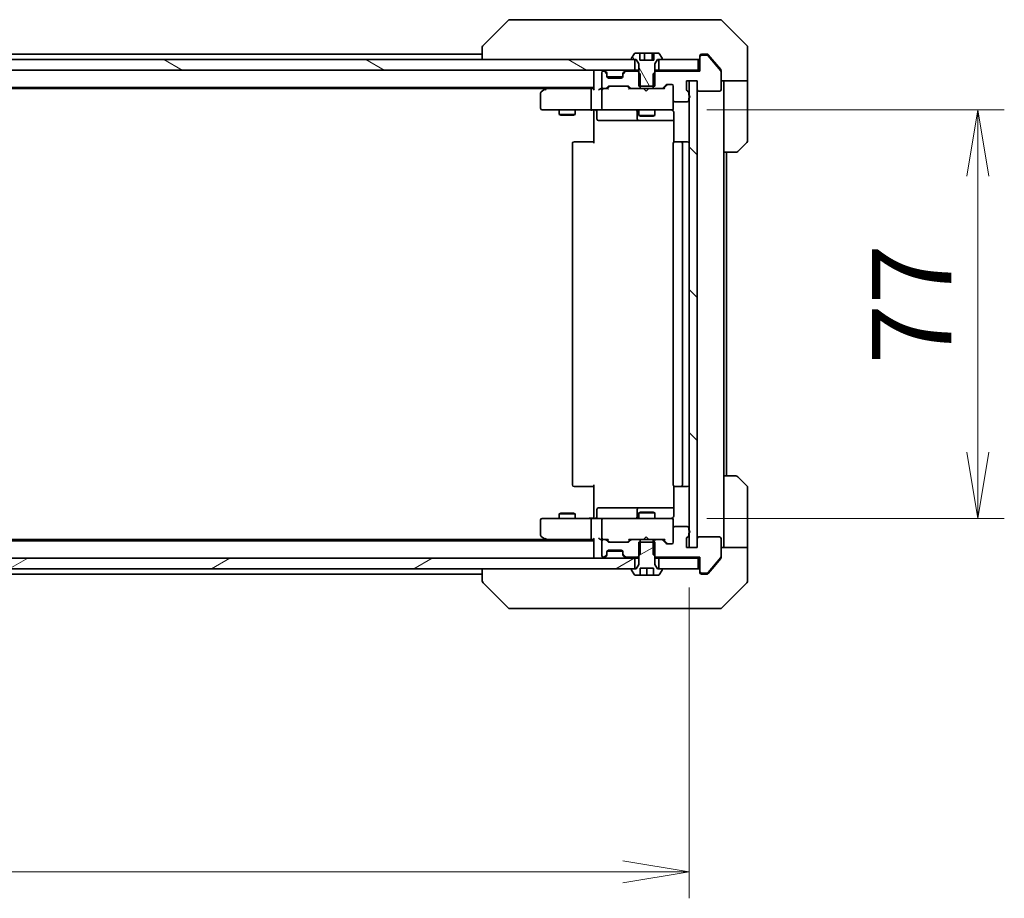
# Model space of a CAD drawing. Units: millimetres. Extents: x 72 to 10494, y 40 to 1726.
# Drawn here: x 3588 to 3774, y 1292 to 1458 of the extents above; entities that cross this region are included whole.
import ezdxf

# ---------------------------------------------------------------- set-up
doc = ezdxf.new("R2010")
doc.units = ezdxf.units.MM
doc.header["$LTSCALE"] = 5
doc.layers.get('Defpoints').update_dxf_attribs({"lineweight": 25})
for name, color, linetype, lineweight in [('Dimension (ISO)', 7, 'Continuous', 18), ('Hatch (ISO)', 1, 'Continuous', 18), ('Visible (ISO)', 7, 'Continuous', 35)]:
    doc.layers.add(name, color=color, linetype=linetype, lineweight=lineweight)
doc.styles.add('Note Text (TK)', font='txt')
doc.dimstyles.new('Default - Method 1b (TK)', dxfattribs={"dimscale": 5, "dimtxt": 2.5, "dimasz": 2.5, "dimexe": 1, "dimexo": 1.5, "dimgap": 1, "dimtad": 1, "dimdsep": 46, "dimtxsty": 'Note Text (TK)', "dimblk": 'OPEN', "dimcen": 0.09, "dimdle": 5, "dimclrd": 100, "dimclre": 100, "dimclrt": 7, "dimadec": 1, "dimazin": 1, "dimtfac": 1, "dimtmove": 0, "dimatfit": 3, "dimldrblk": 'OPEN', "dimfxl": 1, "dimtolj": 1, "dimlwd": -1, "dimlwe": -1, "dimarcsym": 0})
pattern_1 = [(30, (1950.5, -8), (-9.525, 16.49778), [])]

# ---------------------------------------------------------------- blocks, each defined once
blk = doc.blocks.new('_Open')
at = {"color": 0, "linetype": 'ByBlock', "lineweight": -2}
for p, q in [((-1, 0.167), (0, 0)), ((-1, -0.167), (0, 0)), ((0, 0), (-1, 0))]:
    blk.add_line(p, q, dxfattribs=at)
blk = doc.blocks.new('*D28')
at = {"layer": 'Defpoints', "color": 0}
for p in [(3368.5, 1358.43), (3714.5, 1358.43), (3368.5, 1297.32)]:
    blk.add_point(p, dxfattribs=at)
at = {"layer": 'Dimension (ISO)', "color": 100}
for p, q in [((3368.5, 1350.93), (3368.5, 1292.32)), ((3714.5, 1350.93), (3714.5, 1292.32)), ((3702, 1297.32), (3381, 1297.32))]:
    blk.add_line(p, q, dxfattribs=at)
at = {"layer": 'Dimension (ISO)', "color": 100, "xscale": 12.5, "yscale": 12.5, "zscale": 12.5, "rotation": 180}
blk.add_blockref('_Open', (3368.5, 1297.32), dxfattribs=at)
at = {"layer": 'Dimension (ISO)', "color": 100, "xscale": 12.5, "yscale": 12.5, "zscale": 12.5}
blk.add_blockref('_Open', (3714.5, 1297.32), dxfattribs=at)
at = {"layer": 'Dimension (ISO)', "color": 7, "insert": (3526.34, 1309.79), "char_height": 12.5, "attachment_point": 4, "style": 'Note Text (TK)'}
blk.add_mtext('\\A1;\\fMS PGothic|b0|i0;{\\H14.9400;346', dxfattribs=at)
blk = doc.blocks.new('*D29')
at = {"layer": 'Defpoints', "color": 0}
for p in [(3710.31, 1440.93), (3710.31, 1363.93), (3768.86, 1363.93)]:
    blk.add_point(p, dxfattribs=at)
at = {"layer": 'Dimension (ISO)', "color": 100}
for p, q in [((3717.81, 1440.93), (3773.86, 1440.93)), ((3768.86, 1428.43), (3768.86, 1376.43)), ((3717.81, 1363.93), (3773.86, 1363.93))]:
    blk.add_line(p, q, dxfattribs=at)
at = {"layer": 'Dimension (ISO)', "color": 100, "xscale": 12.5, "yscale": 12.5, "zscale": 12.5}
for p, rotation in [((3768.86, 1440.93), 90), ((3768.86, 1363.93), 270)]:
    blk.add_blockref('_Open', p, dxfattribs=dict(at, rotation=rotation))
at = {"layer": 'Dimension (ISO)', "color": 7, "insert": (3756.39, 1392.96), "char_height": 12.5, "attachment_point": 4, "rotation": 90, "style": 'Note Text (TK)'}
blk.add_mtext('\\A1;\\fMS PGothic|b0|i0;{\\H14.9400;77', dxfattribs=at)

msp = doc.modelspace()

# ---------------------------------------------------------------- hatches: boundary and pattern name
at = {"layer": 'Hatch (ISO)'}
h = msp.add_hatch(dxfattribs=at)
h.set_pattern_fill('ANSI31', color=256, scale=152.4, angle=75.000175, style=0)
h.set_pattern_definition([(120.0002, (1950.5, -8), (-16.49775, -9.52505), [])])
edge = h.paths.add_edge_path()
edge.add_line((3704.9956, 1445.4259), (3705.2661, 1445.4259))
edge.add_line((3705.2661, 1445.4259), (3707.7251, 1445.4259))
edge.add_line((3707.7251, 1445.4259), (3707.9956, 1445.4259))
edge.add_line((3707.9956, 1445.4259), (3707.9956, 1447.9964))
edge.add_line((3707.9956, 1447.9964), (3707.9956, 1449.6259))
edge.add_line((3707.9956, 1449.6259), (3708.4956, 1450.4259))
edge.add_line((3708.4956, 1450.4259), (3708.7456, 1450.4259))
edge.add_line((3708.7456, 1450.4259), (3709.2956, 1450.4259))
edge.add_ellipse((3709.2956, 1450.5259), major_axis=(0.1, 0), ratio=1, start_angle=270, end_angle=360)
edge.add_line((3709.3956, 1450.5259), (3709.3956, 1450.5666))
edge.add_ellipse((3709.1956, 1450.5666), major_axis=(0, 0.2), ratio=1, start_angle=270, end_angle=303.023868)
edge.add_line((3709.3633, 1450.6756), (3708.8047, 1451.5349))
edge.add_ellipse((3708.637, 1451.4259), major_axis=(-0.109, 0.1677), ratio=1, start_angle=270, end_angle=326.976132)
edge.add_line((3708.637, 1451.6259), (3707.7998, 1451.6259))
edge.add_line((3707.7998, 1451.6259), (3707.7998, 1450.3259))
edge.add_line((3707.7998, 1450.3259), (3705.1913, 1450.3259))
edge.add_line((3705.1913, 1450.3259), (3705.1913, 1451.6259))
edge.add_line((3705.1913, 1451.6259), (3704.3541, 1451.6259))
edge.add_ellipse((3704.3541, 1451.4259), major_axis=(-0.2, 0), ratio=1, start_angle=270, end_angle=326.976132)
edge.add_line((3704.1864, 1451.5349), (3703.6279, 1450.6756))
edge.add_ellipse((3703.7956, 1450.5666), major_axis=(-0.109, -0.1677), ratio=1, start_angle=270, end_angle=303.023868)
edge.add_line((3703.5956, 1450.5666), (3703.5956, 1450.5259))
edge.add_ellipse((3703.6956, 1450.5259), major_axis=(0, -0.1), ratio=1, start_angle=270, end_angle=360)
edge.add_line((3703.6956, 1450.4259), (3704.2456, 1450.4259))
edge.add_line((3704.2456, 1450.4259), (3704.4956, 1450.4259))
edge.add_line((3704.4956, 1450.4259), (3704.9956, 1449.6259))
edge.add_line((3704.9956, 1449.6259), (3704.9956, 1447.9964))
edge.add_line((3704.9956, 1447.9964), (3704.9956, 1445.4259))
h = msp.add_hatch(dxfattribs=at)
h.set_pattern_fill('ANSI31', color=256, scale=152.4, angle=105.000246, style=0)
h.set_pattern_definition([(150.0002, (1950.5, -8), (-9.52493, -16.49782), [])])
h.paths.add_polyline_path([(3378.7456, 1450.4259), (3378.7456, 1448.4259), (3704.2456, 1448.4259), (3704.2456, 1450.4259), (3703.6956, 1450.4259), (3379.2956, 1450.4259)])
h = msp.add_hatch(dxfattribs=at)
h.set_pattern_fill('ANSI31', color=256, scale=152.4, angle=90.00021, style=0)
h.set_pattern_definition([(135.0002, (1950.5, -8), (-13.47033, -13.47043), [])])
h.paths.add_polyline_path([(3714.4956, 1358.4259), (3715.9956, 1358.4259), (3715.9956, 1360.1259), (3715.9956, 1444.7259), (3715.9956, 1446.4259), (3714.4956, 1446.4259), (3714.4956, 1443.6495), (3714.4956, 1443.2023), (3714.4956, 1361.6495), (3714.4956, 1361.2023)])
h = msp.add_hatch(dxfattribs=at)
h.set_pattern_fill('ANSI31', color=256, scale=152.4, angle=14.999978, style=0)
h.set_pattern_definition([(60, (1950.5, -8), (-16.49778, 9.525), [])])
edge = h.paths.add_edge_path()
edge.add_ellipse((3716.7956, 1353.9259), major_axis=(0, -0.3), ratio=1, start_angle=270, end_angle=360)
edge.add_line((3716.7956, 1353.6259), (3717.8551, 1353.6259))
edge.add_ellipse((3717.8551, 1353.9259), major_axis=(0.3, 0), ratio=1, start_angle=270, end_angle=320.194429)
edge.add_line((3718.0855, 1353.7338), (3720.426, 1356.5424))
edge.add_ellipse((3720.1956, 1356.7345), major_axis=(0.1921, 0.2305), ratio=1, start_angle=270, end_angle=309.805571)
edge.add_line((3720.4956, 1356.7345), (3720.4956, 1360.1259))
edge.add_ellipse((3720.1956, 1360.1259), major_axis=(0, 0.3), ratio=1, start_angle=270, end_angle=360)
edge.add_line((3720.1956, 1360.4259), (3716.2956, 1360.4259))
edge.add_ellipse((3716.2956, 1360.1259), major_axis=(-0.3, 0), ratio=1, start_angle=270, end_angle=360)
edge.add_line((3715.9956, 1360.1259), (3715.9956, 1358.4259))
edge.add_line((3715.9956, 1358.4259), (3714.4956, 1358.4259))
edge.add_line((3714.4956, 1358.4259), (3713.9956, 1358.4259))
edge.add_line((3713.9956, 1358.4259), (3713.9956, 1360.1259))
edge.add_ellipse((3714.2956, 1360.1259), major_axis=(0, 0.3), ratio=1, start_angle=19.471221, end_angle=90, ccw=False)
edge.add_ellipse((3714.0956, 1360.6916), major_axis=(0.2828, 0.1), ratio=1, start_angle=270, end_angle=340.528779)
edge.add_line((3714.3956, 1360.6916), (3714.3956, 1361.143))
edge.add_ellipse((3714.2956, 1361.4259), major_axis=(0.2828, 0.1), ratio=1, start_angle=270, end_angle=292.339094)
edge.add_ellipse((3714.2956, 1361.4259), major_axis=(0.2236, 0.2), ratio=1, start_angle=270, end_angle=366.37937)
edge.add_ellipse((3714.2956, 1361.4259), major_axis=(-0.2236, 0.2), ratio=1, start_angle=270, end_angle=292.339094)
edge.add_line((3714.3956, 1361.7087), (3714.3956, 1362.1259))
edge.add_ellipse((3714.0956, 1362.1259), major_axis=(0, 0.3), ratio=1, start_angle=270, end_angle=360)
edge.add_line((3714.0956, 1362.4259), (3711.7956, 1362.4259))
edge.add_ellipse((3711.7956, 1362.1259), major_axis=(-0.3, 0), ratio=1, start_angle=270, end_angle=360)
edge.add_line((3711.4956, 1362.1259), (3711.4956, 1359.4259))
edge.add_ellipse((3711.1956, 1359.4259), major_axis=(0, -0.3), ratio=1, start_angle=0, end_angle=90, ccw=False)
edge.add_line((3711.1956, 1359.1259), (3710.3698, 1359.1259))
edge.add_ellipse((3710.3698, 1359.4259), major_axis=(-0.3, 0), ratio=1, start_angle=45, end_angle=90, ccw=False)
edge.add_line((3710.1577, 1359.2137), (3709.5334, 1359.838))
edge.add_ellipse((3709.3213, 1359.6259), major_axis=(-0.2121, 0.2121), ratio=1, start_angle=270, end_angle=315)
edge.add_line((3709.3213, 1359.9259), (3707.7251, 1359.9259))
edge.add_line((3707.7251, 1359.9259), (3707.7251, 1359.4259))
edge.add_line((3707.7251, 1359.4259), (3707.7251, 1357.1259))
edge.add_line((3707.7251, 1357.1259), (3707.9956, 1356.8554))
edge.add_line((3707.9956, 1356.8554), (3708.2251, 1356.6259))
edge.add_line((3708.2251, 1356.6259), (3716.4956, 1356.6259))
edge.add_line((3716.4956, 1356.6259), (3716.4956, 1353.9259))
h = msp.add_hatch(dxfattribs=at)
h.set_pattern_fill('ANSI31', color=256, scale=152.4, angle=-14.999978, style=0)
h.set_pattern_definition(pattern_1)
edge = h.paths.add_edge_path()
edge.add_line((3707.9956, 1359.4259), (3707.7251, 1359.4259))
edge.add_line((3707.7251, 1359.4259), (3705.2661, 1359.4259))
edge.add_line((3705.2661, 1359.4259), (3704.9956, 1359.4259))
edge.add_line((3704.9956, 1359.4259), (3704.9956, 1356.8554))
edge.add_line((3704.9956, 1356.8554), (3704.9956, 1355.2259))
edge.add_line((3704.9956, 1355.2259), (3704.4956, 1354.4259))
edge.add_line((3704.4956, 1354.4259), (3704.2456, 1354.4259))
edge.add_line((3704.2456, 1354.4259), (3703.6956, 1354.4259))
edge.add_ellipse((3703.6956, 1354.3259), major_axis=(-0.1, 0), ratio=1, start_angle=270, end_angle=360)
edge.add_line((3703.5956, 1354.3259), (3703.5956, 1354.2852))
edge.add_ellipse((3703.7956, 1354.2852), major_axis=(0, -0.2), ratio=1, start_angle=270, end_angle=303.023868)
edge.add_line((3703.6279, 1354.1762), (3704.1864, 1353.3169))
edge.add_ellipse((3704.3541, 1353.4259), major_axis=(0.109, -0.1677), ratio=1, start_angle=270, end_angle=326.976132)
edge.add_line((3704.3541, 1353.2259), (3705.2456, 1353.2259))
edge.add_line((3705.2456, 1353.2259), (3705.2456, 1354.5259))
edge.add_line((3705.2456, 1354.5259), (3707.7456, 1354.5259))
edge.add_line((3707.7456, 1354.5259), (3707.7456, 1353.2259))
edge.add_line((3707.7456, 1353.2259), (3708.637, 1353.2259))
edge.add_ellipse((3708.637, 1353.4259), major_axis=(0.2, 0), ratio=1, start_angle=270, end_angle=326.976132)
edge.add_line((3708.8047, 1353.3169), (3709.3633, 1354.1762))
edge.add_ellipse((3709.1956, 1354.2852), major_axis=(0.109, 0.1677), ratio=1, start_angle=270, end_angle=303.023868)
edge.add_line((3709.3956, 1354.2852), (3709.3956, 1354.3259))
edge.add_ellipse((3709.2956, 1354.3259), major_axis=(0, 0.1), ratio=1, start_angle=270, end_angle=360)
edge.add_line((3709.2956, 1354.4259), (3708.7456, 1354.4259))
edge.add_line((3708.7456, 1354.4259), (3708.4956, 1354.4259))
edge.add_line((3708.4956, 1354.4259), (3707.9956, 1355.2259))
edge.add_line((3707.9956, 1355.2259), (3707.9956, 1356.8554))
edge.add_line((3707.9956, 1356.8554), (3707.9956, 1359.4259))
h = msp.add_hatch(dxfattribs=at)
h.set_pattern_fill('ANSI31', color=256, scale=152.4, angle=-14.999978, style=0)
h.set_pattern_definition(pattern_1)
h.paths.add_polyline_path([(3704.2456, 1354.4259), (3704.2456, 1356.4259), (3378.7456, 1356.4259), (3378.7456, 1354.4259), (3379.2956, 1354.4259), (3703.6956, 1354.4259)])

# ---------------------------------------------------------------- linework, layer by layer
at = {"layer": 'Visible (ISO)'}
for p, q in [((3680.3491, 1457.7794), (3675.642, 1453.0723)), ((3681.6783, 1457.9259), (3680.7027, 1457.9259)), ((3714.6904, 1457.9259), (3681.6783, 1457.9259)), ((3716.1585, 1457.9259), (3714.6904, 1457.9259)), ((3717.4956, 1457.9259), (3716.1585, 1457.9259)), ((3717.4956, 1457.9259), (3720.2885, 1457.9259)), ((3725.3491, 1453.0723), (3720.642, 1457.7794)), ((3675.4956, 1452.7188), (3675.4956, 1452.7187)), ((3675.4956, 1452.7187), (3675.4956, 1450.4259)), ((3725.4956, 1450.4259), (3725.4956, 1452.7188)), ((3675.4956, 1451.4259), (3407.4956, 1451.4259)), ((3704.1864, 1451.5349), (3703.6279, 1450.6756)), ((3705.1913, 1451.6259), (3704.3541, 1451.6259)), ((3705.1913, 1450.3259), (3705.1913, 1451.6259)), ((3705.1913, 1451.6259), (3706.0837, 1451.6259)), ((3706.0837, 1451.6259), (3707.4876, 1451.6259)), ((3706.0837, 1451.6259), (3706.0837, 1450.3259)), ((3707.4876, 1451.6259), (3707.7998, 1451.6259)), ((3707.4876, 1451.6259), (3707.4876, 1450.3259)), ((3708.637, 1451.6259), (3707.7998, 1451.6259)), ((3707.7998, 1451.6259), (3707.7998, 1450.3259)), ((3709.3633, 1450.6756), (3708.8047, 1451.5349)), ((3716.4956, 1450.9259), (3716.4956, 1451.1259)), ((3716.4956, 1450.9259), (3716.4956, 1448.2259)), ((3716.7956, 1451.4259), (3717.4956, 1451.4259)), ((3717.8551, 1451.2259), (3716.7956, 1451.2259)), ((3717.8551, 1451.4259), (3717.4956, 1451.4259)), ((3718.8289, 1450.4259), (3718.0855, 1451.3179)), ((3720.426, 1448.3093), (3718.0855, 1451.1179)), ((3704.2456, 1450.4259), (3378.7456, 1450.4259)), ((3703.5956, 1450.5666), (3703.5956, 1450.5259)), ((3703.6956, 1450.4259), (3704.4956, 1450.4259)), ((3704.2456, 1448.4259), (3704.2456, 1450.4259)), ((3704.4956, 1450.4259), (3704.9956, 1449.6259)), ((3704.9956, 1449.6259), (3704.9956, 1445.4259)), ((3707.7998, 1450.3259), (3705.1913, 1450.3259)), ((3707.9956, 1449.6259), (3708.4956, 1450.4259)), ((3707.9956, 1445.4259), (3707.9956, 1449.6259)), ((3708.4956, 1450.4259), (3709.2956, 1450.4259)), ((3716.1956, 1450.4259), (3708.7456, 1450.4259)), ((3708.7456, 1450.4259), (3708.7456, 1448.4259)), ((3709.3956, 1450.5259), (3709.3956, 1450.5666)), ((3716.1956, 1448.4259), (3716.1956, 1450.4259)), ((3720.426, 1448.5093), (3718.8289, 1450.4259)), ((3725.4956, 1446.4259), (3725.4956, 1450.4259)), ((3378.7456, 1448.4259), (3704.2456, 1448.4259)), ((3696.4956, 1448.4259), (3696.4956, 1448.1259)), ((3696.4956, 1448.1259), (3696.4956, 1444.838)), ((3697.9956, 1447.9259), (3697.9956, 1445.2259)), ((3698.3713, 1448.2259), (3698.2956, 1448.2259)), ((3698.9077, 1448.0137), (3698.5834, 1448.338)), ((3698.9077, 1447.8137), (3698.5834, 1448.138)), ((3698.9281, 1447.9933), (3698.9077, 1448.0137)), ((3698.9956, 1447.6016), (3698.9956, 1447.8016)), ((3698.9956, 1447.2259), (3698.9956, 1447.6016)), ((3699.0127, 1447.1259), (3701.9784, 1447.1259)), ((3701.9956, 1447.8016), (3701.9956, 1447.6016)), ((3701.9956, 1447.6016), (3701.9956, 1447.2259)), ((3702.0834, 1448.0137), (3702.063, 1447.9933)), ((3702.4077, 1448.338), (3702.0834, 1448.0137)), ((3702.4077, 1448.138), (3702.0834, 1447.8137)), ((3704.7661, 1448.2259), (3702.6198, 1448.2259)), ((3704.9956, 1448.4259), (3704.2456, 1448.4259)), ((3705.2661, 1447.7259), (3704.7661, 1448.2259)), ((3704.9956, 1448.2259), (3704.7661, 1448.2259)), ((3705.2661, 1444.9259), (3705.2661, 1447.7259)), ((3708.2251, 1448.2259), (3707.7251, 1447.7259)), ((3707.7251, 1447.7259), (3707.7251, 1444.9259)), ((3708.7456, 1448.4259), (3707.9956, 1448.4259)), ((3708.2251, 1448.2259), (3707.9956, 1448.2259)), ((3716.4956, 1448.2259), (3708.2251, 1448.2259)), ((3708.7456, 1448.4259), (3716.1956, 1448.4259)), ((3716.4956, 1448.4259), (3716.1956, 1448.4259)), ((3720.4956, 1448.3173), (3720.4956, 1448.1173)), ((3720.4956, 1444.7259), (3720.4956, 1448.1173)), ((3698.8834, 1445.0137), (3699.2077, 1445.338)), ((3698.9956, 1444.9259), (3699.4077, 1445.338)), ((3701.6956, 1446.9259), (3699.2956, 1446.9259)), ((3699.4198, 1445.4259), (3702.9213, 1445.4259)), ((3703.3456, 1444.9259), (3702.9334, 1445.338)), ((3703.1334, 1445.338), (3703.4577, 1445.0137)), ((3704.9956, 1445.4259), (3707.9956, 1445.4259)), ((3709.5334, 1445.0137), (3710.1577, 1445.638)), ((3710.3577, 1445.638), (3709.6456, 1444.9259)), ((3710.3698, 1445.7259), (3711.1956, 1445.7259)), ((3711.4956, 1445.4259), (3711.4956, 1442.7259)), ((3713.9956, 1444.7259), (3713.9956, 1446.4259)), ((3713.9956, 1446.4259), (3715.9956, 1446.4259)), ((3715.9956, 1446.4259), (3714.4956, 1446.4259)), ((3714.4956, 1446.4259), (3714.4956, 1358.4259)), ((3715.9956, 1446.4259), (3715.9956, 1444.7259)), ((3715.9956, 1358.4259), (3715.9956, 1446.4259)), ((3725.4956, 1446.4259), (3720.4956, 1446.4259)), ((3720.9956, 1446.4259), (3720.9956, 1445.4259)), ((3720.9956, 1432.9259), (3720.9956, 1445.4259)), ((3725.4956, 1445.4259), (3725.4956, 1446.4259)), ((3725.4956, 1445.4259), (3725.4956, 1435.133)), ((3386.4956, 1445.1259), (3696.4956, 1445.1259)), ((3395.5622, 1444.9259), (3687.4289, 1444.9259)), ((3686.4956, 1444.0759), (3686.4956, 1441.2259)), ((3687.3489, 1444.8659), (3686.6156, 1444.3159)), ((3687.6956, 1445.1259), (3687.3489, 1444.8659)), ((3687.559, 1444.6259), (3687.4034, 1444.7815)), ((3696.1198, 1444.9259), (3687.5289, 1444.9259)), ((3695.9956, 1441.2259), (3695.9956, 1444.6259)), ((3696.4956, 1444.9259), (3696.1198, 1444.9259)), ((3698.2956, 1444.9259), (3697.9198, 1444.9259)), ((3697.9956, 1444.6259), (3697.9956, 1441.2259)), ((3698.2956, 1444.9259), (3698.6713, 1444.9259)), ((3699.1717, 1444.9259), (3698.6713, 1444.9259)), ((3703.6698, 1444.9259), (3703.1695, 1444.9259)), ((3703.6698, 1444.9259), (3705.2661, 1444.9259)), ((3707.7251, 1444.9259), (3705.2661, 1444.9259)), ((3705.9696, 1444.8659), (3705.9096, 1444.9259)), ((3706.4096, 1444.4259), (3705.9696, 1444.8659)), ((3706.4096, 1444.4259), (3706.8496, 1444.8659)), ((3706.9096, 1444.9259), (3706.8496, 1444.8659)), ((3707.7251, 1444.9259), (3709.3213, 1444.9259)), ((3709.8217, 1444.9259), (3709.3213, 1444.9259)), ((3714.3956, 1443.7087), (3714.3956, 1444.1602)), ((3716.2956, 1444.4259), (3720.1956, 1444.4259)), ((3711.4956, 1441.2259), (3711.4956, 1442.7259)), ((3711.7956, 1442.4259), (3714.0956, 1442.4259)), ((3714.3956, 1442.7259), (3714.3956, 1443.143)), ((3686.7956, 1440.9259), (3687.559, 1440.9259)), ((3687.559, 1440.9259), (3696.1198, 1440.9259)), ((3689.9956, 1440.9259), (3689.9956, 1440.0759)), ((3689.9956, 1440.0759), (3692.9956, 1440.0759)), ((3690.3023, 1439.9225), (3689.9956, 1440.0759)), ((3692.6888, 1439.9225), (3690.3023, 1439.9225)), ((3692.6888, 1439.9225), (3692.9956, 1440.0759)), ((3692.9956, 1440.9259), (3692.9956, 1440.0759)), ((3698.2956, 1440.9259), (3696.1198, 1440.9259)), ((3696.4956, 1440.7008), (3696.4956, 1440.9181)), ((3696.4956, 1440.7008), (3696.4956, 1440.4259)), ((3696.4956, 1434.6259), (3696.4956, 1440.4259)), ((3697.0969, 1440.6259), (3697.0969, 1439.2259)), ((3698.2956, 1440.9259), (3699.1138, 1440.9259)), ((3699.1138, 1440.9259), (3710.3102, 1440.9259)), ((3704.701, 1440.6259), (3704.701, 1439.2259)), ((3704.9956, 1440.9259), (3704.9956, 1439.8759)), ((3704.9956, 1439.8759), (3707.9956, 1439.8759)), ((3705.3023, 1439.7225), (3704.9956, 1439.8759)), ((3707.6888, 1439.7225), (3705.3023, 1439.7225)), ((3707.6888, 1439.7225), (3707.9956, 1439.8759)), ((3707.9956, 1440.9259), (3707.9956, 1439.8759)), ((3710.3102, 1440.9259), (3711.1956, 1440.9259)), ((3711.4956, 1441.2025), (3711.4956, 1441.2259)), ((3711.5854, 1440.4259), (3711.5854, 1434.8399)), ((3697.3969, 1438.9259), (3701.3265, 1438.9259)), ((3701.3265, 1438.9259), (3705.001, 1438.9259)), ((3705.001, 1438.9259), (3705.1726, 1438.9259)), ((3705.1726, 1438.9259), (3711.5854, 1438.9259)), ((3692.4956, 1434.6259), (3692.4956, 1370.2259)), ((3692.7956, 1434.9259), (3692.8541, 1434.9259)), ((3693.5613, 1434.9259), (3692.8541, 1434.9259)), ((3693.5613, 1434.9259), (3693.7027, 1434.9259)), ((3696.0814, 1434.9259), (3693.7027, 1434.9259)), ((3696.0814, 1434.9259), (3696.4956, 1434.9259)), ((3711.4956, 1434.6259), (3711.4956, 1370.2259)), ((3711.7956, 1434.9259), (3711.8541, 1434.9259)), ((3712.5613, 1434.9259), (3711.8541, 1434.9259)), ((3712.5613, 1434.9259), (3712.7027, 1434.9259)), ((3712.8956, 1434.9259), (3712.7027, 1434.9259)), ((3714.1956, 1434.9259), (3712.8956, 1434.9259)), ((3713.1956, 1370.2259), (3713.1956, 1434.6259)), ((3725.3491, 1434.7794), (3723.642, 1433.0723)), ((3720.9956, 1371.9259), (3720.9956, 1432.9259)), ((3723.2885, 1432.9259), (3720.9956, 1432.9259)), ((3721.4956, 1371.9259), (3721.4956, 1432.9259)), ((3720.9956, 1371.9259), (3723.2885, 1371.9259)), ((3720.9956, 1371.9259), (3720.9956, 1359.4259)), ((3723.642, 1371.7794), (3725.3491, 1370.0723)), ((3692.8541, 1369.9259), (3692.7956, 1369.9259)), ((3692.8541, 1369.9259), (3693.5613, 1369.9259)), ((3693.7027, 1369.9259), (3693.5613, 1369.9259)), ((3693.7027, 1369.9259), (3696.0814, 1369.9259)), ((3696.4956, 1369.9259), (3696.0814, 1369.9259)), ((3696.4956, 1364.4259), (3696.4956, 1370.2259)), ((3711.5854, 1370.0118), (3711.5854, 1364.4259)), ((3711.8541, 1369.9259), (3711.7956, 1369.9259)), ((3711.8541, 1369.9259), (3712.5613, 1369.9259)), ((3712.7027, 1369.9259), (3712.5613, 1369.9259)), ((3712.7027, 1369.9259), (3712.8956, 1369.9259)), ((3712.8956, 1369.9259), (3714.1956, 1369.9259)), ((3725.4956, 1359.4259), (3725.4956, 1369.7188)), ((3697.0969, 1364.2259), (3697.0969, 1365.6259)), ((3701.3265, 1365.9259), (3697.3969, 1365.9259)), ((3705.001, 1365.9259), (3701.3265, 1365.9259)), ((3704.701, 1365.6259), (3704.701, 1364.2259)), ((3705.1726, 1365.9259), (3705.001, 1365.9259)), ((3711.5854, 1365.9259), (3705.1726, 1365.9259)), ((3686.4956, 1363.6259), (3686.4956, 1360.7759)), ((3687.559, 1363.9259), (3686.7956, 1363.9259)), ((3696.1198, 1363.9259), (3687.559, 1363.9259)), ((3690.3023, 1364.9292), (3689.9956, 1364.7759)), ((3692.9956, 1364.7759), (3689.9956, 1364.7759)), ((3689.9956, 1363.9259), (3689.9956, 1364.7759)), ((3690.3023, 1364.9292), (3692.6888, 1364.9292)), ((3692.6888, 1364.9292), (3692.9956, 1364.7759)), ((3692.9956, 1363.9259), (3692.9956, 1364.7759)), ((3695.9956, 1360.2259), (3695.9956, 1363.6259)), ((3696.1198, 1363.9259), (3698.2956, 1363.9259)), ((3696.4956, 1364.4259), (3696.4956, 1364.1509)), ((3696.4956, 1363.9336), (3696.4956, 1364.1509)), ((3697.9956, 1363.6259), (3697.9956, 1360.2259)), ((3699.1138, 1363.9259), (3698.2956, 1363.9259)), ((3710.3102, 1363.9259), (3699.1138, 1363.9259)), ((3705.3023, 1365.1292), (3704.9956, 1364.9759)), ((3707.9956, 1364.9759), (3704.9956, 1364.9759)), ((3704.9956, 1363.9259), (3704.9956, 1364.9759)), ((3705.3023, 1365.1292), (3707.6888, 1365.1292)), ((3707.6888, 1365.1292), (3707.9956, 1364.9759)), ((3707.9956, 1363.9259), (3707.9956, 1364.9759)), ((3711.1956, 1363.9259), (3710.3102, 1363.9259)), ((3711.4956, 1363.6259), (3711.4956, 1363.6492)), ((3711.4956, 1362.1259), (3711.4956, 1363.6259)), ((3711.4956, 1362.1259), (3711.4956, 1359.4259)), ((3714.0956, 1362.4259), (3711.7956, 1362.4259)), ((3714.3956, 1361.7087), (3714.3956, 1362.1259)), ((3687.4289, 1359.9259), (3395.5622, 1359.9259)), ((3686.6156, 1360.5359), (3687.3489, 1359.9859)), ((3687.3489, 1359.9859), (3687.6956, 1359.7259)), ((3687.559, 1360.2259), (3687.4034, 1360.0703)), ((3687.5289, 1359.9259), (3696.1198, 1359.9259)), ((3696.1198, 1359.9259), (3696.4956, 1359.9259)), ((3696.4956, 1360.0137), (3696.4956, 1356.7259)), ((3697.9198, 1359.9259), (3698.2956, 1359.9259)), ((3698.6713, 1359.9259), (3698.2956, 1359.9259)), ((3698.6713, 1359.9259), (3699.1717, 1359.9259)), ((3699.4077, 1359.5138), (3698.9956, 1359.9259)), ((3703.3456, 1359.9259), (3702.9334, 1359.5138)), ((3703.1695, 1359.9259), (3703.6698, 1359.9259)), ((3705.2661, 1359.9259), (3703.6698, 1359.9259)), ((3705.2661, 1357.1259), (3705.2661, 1359.9259)), ((3705.2661, 1359.9259), (3707.7251, 1359.9259)), ((3705.9096, 1359.9259), (3705.9696, 1359.9859)), ((3706.4096, 1360.4259), (3705.9696, 1359.9859)), ((3706.4096, 1360.4259), (3706.8496, 1359.9859)), ((3706.8496, 1359.9859), (3706.9096, 1359.9259)), ((3709.3213, 1359.9259), (3707.7251, 1359.9259)), ((3707.7251, 1359.9259), (3707.7251, 1357.1259)), ((3709.3213, 1359.9259), (3709.8217, 1359.9259)), ((3710.3577, 1359.2138), (3709.6456, 1359.9259)), ((3713.9956, 1358.4259), (3713.9956, 1360.1259)), ((3714.3956, 1360.6916), (3714.3956, 1361.143)), ((3715.9956, 1360.1259), (3715.9956, 1358.4259)), ((3720.1956, 1360.4259), (3716.2956, 1360.4259)), ((3720.4956, 1356.7345), (3720.4956, 1360.1259)), ((3696.4956, 1359.7259), (3386.4956, 1359.7259)), ((3697.9956, 1359.6259), (3697.9956, 1356.9259)), ((3699.2077, 1359.5137), (3698.8834, 1359.838)), ((3702.9213, 1359.4259), (3699.4198, 1359.4259)), ((3703.4577, 1359.838), (3703.1334, 1359.5137)), ((3707.9956, 1359.4259), (3704.9956, 1359.4259)), ((3704.9956, 1359.4259), (3704.9956, 1355.2259)), ((3707.9956, 1355.2259), (3707.9956, 1359.4259)), ((3710.1577, 1359.2137), (3709.5334, 1359.838)), ((3711.1956, 1359.1259), (3710.3698, 1359.1259)), ((3715.9956, 1358.4259), (3713.9956, 1358.4259)), ((3714.4956, 1358.4259), (3715.9956, 1358.4259)), ((3720.4956, 1358.4259), (3725.4956, 1358.4259)), ((3720.9956, 1359.4259), (3720.9956, 1358.4259)), ((3725.4956, 1358.4259), (3725.4956, 1359.4259)), ((3725.4956, 1358.4259), (3725.4956, 1354.4259)), ((3704.2456, 1356.4259), (3378.7456, 1356.4259)), ((3696.4956, 1356.7259), (3696.4956, 1356.4259)), ((3698.2956, 1356.6259), (3698.3713, 1356.6259)), ((3698.5834, 1356.7137), (3698.9077, 1357.038)), ((3698.5834, 1356.5137), (3698.9077, 1356.838)), ((3698.9077, 1356.838), (3698.9281, 1356.8585)), ((3698.9956, 1357.2501), (3698.9956, 1357.6259)), ((3698.9956, 1357.0501), (3698.9956, 1357.2501)), ((3699.0127, 1357.7259), (3701.9784, 1357.7259)), ((3699.2956, 1357.9259), (3701.6956, 1357.9259)), ((3701.9956, 1357.6259), (3701.9956, 1357.2501)), ((3701.9956, 1357.2501), (3701.9956, 1357.0501)), ((3702.063, 1356.8585), (3702.0834, 1356.838)), ((3702.0834, 1357.038), (3702.4077, 1356.7137)), ((3702.0834, 1356.838), (3702.4077, 1356.5137)), ((3702.6198, 1356.6259), (3704.7661, 1356.6259)), ((3704.2456, 1354.4259), (3704.2456, 1356.4259)), ((3704.2456, 1356.4259), (3704.9956, 1356.4259)), ((3704.7661, 1356.6259), (3705.2661, 1357.1259)), ((3704.7661, 1356.6259), (3704.9956, 1356.6259)), ((3707.7251, 1357.1259), (3708.2251, 1356.6259)), ((3707.9956, 1356.6259), (3708.2251, 1356.6259)), ((3707.9956, 1356.4259), (3708.7456, 1356.4259)), ((3708.2251, 1356.6259), (3716.4956, 1356.6259)), ((3716.1956, 1356.4259), (3708.7456, 1356.4259)), ((3708.7456, 1356.4259), (3708.7456, 1354.4259)), ((3716.1956, 1356.4259), (3716.4956, 1356.4259)), ((3716.1956, 1354.4259), (3716.1956, 1356.4259)), ((3716.4956, 1356.6259), (3716.4956, 1353.9259)), ((3718.0855, 1353.7338), (3720.426, 1356.5424)), ((3718.8289, 1354.4259), (3720.426, 1356.3424)), ((3720.4956, 1356.7345), (3720.4956, 1356.5345)), ((3378.7456, 1354.4259), (3704.2456, 1354.4259)), ((3675.4956, 1354.4259), (3675.4956, 1352.1331)), ((3703.5956, 1354.3259), (3703.5956, 1354.2852)), ((3704.4956, 1354.4259), (3703.6956, 1354.4259)), ((3704.9956, 1355.2259), (3704.4956, 1354.4259)), ((3705.2456, 1353.2259), (3705.2456, 1354.5259)), ((3705.2456, 1354.5259), (3707.7456, 1354.5259)), ((3706.4956, 1353.2259), (3706.4956, 1354.5259)), ((3707.7456, 1354.5259), (3707.7456, 1353.2259)), ((3708.4956, 1354.4259), (3707.9956, 1355.2259)), ((3709.2956, 1354.4259), (3708.4956, 1354.4259)), ((3708.7456, 1354.4259), (3716.1956, 1354.4259)), ((3709.3956, 1354.2852), (3709.3956, 1354.3259)), ((3718.0855, 1353.5338), (3718.8289, 1354.4259)), ((3725.4956, 1354.4259), (3725.4956, 1352.133)), ((3407.4956, 1353.4259), (3675.4956, 1353.4259)), ((3703.6279, 1354.1762), (3704.1864, 1353.3169)), ((3704.3541, 1353.2259), (3705.2456, 1353.2259)), ((3706.4956, 1353.2259), (3705.2456, 1353.2259)), ((3707.7456, 1353.2259), (3706.4956, 1353.2259)), ((3707.7456, 1353.2259), (3708.637, 1353.2259)), ((3708.8047, 1353.3169), (3709.3633, 1354.1762)), ((3716.4956, 1353.7259), (3716.4956, 1353.9259)), ((3716.7956, 1353.6259), (3717.8551, 1353.6259)), ((3717.4956, 1353.4259), (3716.7956, 1353.4259)), ((3717.4956, 1353.4259), (3717.8551, 1353.4259)), ((3675.4956, 1352.1331), (3675.4956, 1352.133)), ((3680.3491, 1347.0723), (3675.642, 1351.7794)), ((3720.642, 1347.0723), (3725.3491, 1351.7794)), ((3680.7027, 1346.9259), (3681.6783, 1346.9259)), ((3681.6783, 1346.9259), (3714.6904, 1346.9259)), ((3714.6904, 1346.9259), (3716.1585, 1346.9259)), ((3716.1585, 1346.9259), (3717.4956, 1346.9259)), ((3720.2885, 1346.9259), (3717.4956, 1346.9259))]:
    msp.add_line(p, q, dxfattribs=at)
for centre, radius, start, end in [((3680.7027, 1457.4259), 0.5, 90, 135), ((3720.2885, 1457.4259), 0.5, 45, 90), ((3675.9956, 1452.7188), 0.5, 135, 180), ((3724.9956, 1452.7188), 0.5, 0, 45), ((3704.3541, 1451.4259), 0.2, 90, 146.976132), ((3708.637, 1451.4259), 0.2, 33.023868, 90), ((3716.7956, 1451.1259), 0.3, 90, 180), ((3716.7956, 1450.9259), 0.3, 90, 180), ((3717.8551, 1450.9259), 0.3, 39.805571, 90), ((3703.7956, 1450.5666), 0.2, 146.976132, 180), ((3703.6956, 1450.5259), 0.1, 180, 270), ((3709.2956, 1450.5259), 0.1, 270, 0), ((3709.1956, 1450.5666), 0.2, 0, 33.023868), ((3716.1956, 1450.7259), 0.3, 270, 0), ((3696.7956, 1448.1259), 0.3, 90, 180), ((3698.2956, 1447.9259), 0.3, 90, 180), ((3698.3713, 1448.1259), 0.3, 45, 90), ((3698.3713, 1447.9259), 0.3, 45, 90), ((3698.6956, 1447.8016), 0.3, 0, 45), ((3698.6956, 1447.6016), 0.3, 0, 45), ((3699.2956, 1447.2259), 0.3, 180, 270), ((3701.6956, 1447.2259), 0.3, 270, 0), ((3702.2956, 1447.8016), 0.3, 135, 180), ((3702.2956, 1447.6016), 0.3, 135, 180), ((3702.6198, 1448.1259), 0.3, 90, 135), ((3702.6198, 1447.9259), 0.3, 90, 135), ((3720.1956, 1448.1173), 0.3, 0, 39.805571), ((3698.2956, 1445.2259), 0.3, 180, 270), ((3699.4198, 1445.1259), 0.3, 90, 135), ((3702.9213, 1445.1259), 0.3, 45, 90), ((3710.3698, 1445.4259), 0.3, 90, 135), ((3711.1956, 1445.4259), 0.3, 0, 90), ((3686.7956, 1444.0759), 0.3, 126.869898, 180), ((3687.5289, 1444.6259), 0.3, 113.437984, 126.869898), ((3687.5289, 1444.6259), 0.3, 90, 113.437984), ((3698.2956, 1444.6259), 0.3, 148.755545, 180), ((3698.2956, 1444.6259), 0.3, 90, 113.437996), ((3698.6713, 1445.2259), 0.3, 270, 315), ((3703.6698, 1445.2259), 0.3, 225, 270), ((3709.3213, 1445.2259), 0.3, 270, 315), ((3714.2956, 1444.7259), 0.3, 180, 250.528779), ((3714.0956, 1444.1602), 0.3, 0, 70.528779), ((3714.2956, 1443.4259), 0.3, 289.471221, 70.528779), ((3716.2956, 1444.7259), 0.3, 180, 270), ((3720.1956, 1444.7259), 0.3, 270, 0), ((3711.7956, 1442.7259), 0.3, 180, 270), ((3714.0956, 1442.7259), 0.3, 270, 0), ((3686.7956, 1441.2259), 0.3, 180, 270), ((3696.7969, 1440.6259), 0.3, 0, 90), ((3698.2956, 1441.2259), 0.3, 180, 270), ((3704.401, 1440.6259), 0.3, 0, 90), ((3710.9956, 1440.4259), 0.5, 75.522488, 90), ((3711.1956, 1441.2005), 0.3, 255.522488, 0), ((3711.1956, 1441.2259), 0.3, 270, 0), ((3697.3969, 1439.2259), 0.3, 180, 270), ((3705.001, 1439.2259), 0.3, 180, 270), ((3692.7956, 1434.6259), 0.3, 90, 180), ((3711.7956, 1434.6259), 0.3, 90, 180), ((3712.8956, 1434.6259), 0.3, 0, 90), ((3714.1956, 1434.6259), 0.3, 0, 90), ((3724.9956, 1435.133), 0.5, 315, 0), ((3723.2885, 1433.4259), 0.5, 270, 315), ((3723.2885, 1371.4259), 0.5, 45, 90), ((3692.7956, 1370.2259), 0.3, 180, 270), ((3711.7956, 1370.2259), 0.3, 180, 270), ((3712.8956, 1370.2259), 0.3, 270, 0), ((3714.1956, 1370.2259), 0.3, 270, 0), ((3724.9956, 1369.7188), 0.5, 0, 45), ((3697.3969, 1365.6259), 0.3, 90, 180), ((3705.001, 1365.6259), 0.3, 90, 180), ((3686.7956, 1363.6259), 0.3, 90, 180), ((3696.7969, 1364.2259), 0.3, 270, 0), ((3698.2956, 1363.6259), 0.3, 90, 180), ((3704.401, 1364.2259), 0.3, 270, 0), ((3710.9956, 1364.4259), 0.5, 270, 284.477512), ((3711.1956, 1363.6513), 0.3, 0, 104.477512), ((3711.1956, 1363.6259), 0.3, 0, 90), ((3711.7956, 1362.1259), 0.3, 90, 180), ((3714.0956, 1362.1259), 0.3, 0, 90), ((3686.7956, 1360.7759), 0.3, 180, 233.130102), ((3687.5289, 1360.2259), 0.3, 233.130102, 246.562021), ((3687.5289, 1360.2259), 0.3, 246.562004, 270), ((3698.2956, 1360.2259), 0.3, 180, 211.244455), ((3698.2956, 1359.6259), 0.3, 90, 180), ((3698.2956, 1360.2259), 0.3, 246.562016, 270), ((3698.6713, 1359.6259), 0.3, 45, 90), ((3703.6698, 1359.6259), 0.3, 90, 135), ((3709.3213, 1359.6259), 0.3, 45, 90), ((3714.2956, 1360.1259), 0.3, 109.471221, 180), ((3714.0956, 1360.6916), 0.3, 289.471221, 0), ((3714.2956, 1361.4259), 0.3, 289.471221, 70.528779), ((3716.2956, 1360.1259), 0.3, 90, 180), ((3720.1956, 1360.1259), 0.3, 0, 90), ((3699.4198, 1359.7259), 0.3, 225, 270), ((3702.9213, 1359.7259), 0.3, 270, 315), ((3710.3698, 1359.4259), 0.3, 225, 270), ((3711.1956, 1359.4259), 0.3, 270, 0), ((3696.7956, 1356.7259), 0.3, 180, 270), ((3698.2956, 1356.9259), 0.3, 180, 270), ((3698.3713, 1356.9259), 0.3, 270, 315), ((3698.3713, 1356.7259), 0.3, 270, 315), ((3698.6956, 1357.2501), 0.3, 315, 0), ((3698.6956, 1357.0501), 0.3, 315, 0), ((3699.2956, 1357.6259), 0.3, 90, 180), ((3701.6956, 1357.6259), 0.3, 0, 90), ((3702.2956, 1357.2501), 0.3, 180, 225), ((3702.2956, 1357.0501), 0.3, 180, 225), ((3702.6198, 1356.9259), 0.3, 225, 270), ((3702.6198, 1356.7259), 0.3, 225, 270), ((3720.1956, 1356.7345), 0.3, 320.194429, 0), ((3703.6956, 1354.3259), 0.1, 90, 180), ((3709.2956, 1354.3259), 0.1, 0, 90), ((3716.1956, 1354.1259), 0.3, 0, 90), ((3703.7956, 1354.2852), 0.2, 180, 213.023868), ((3704.3541, 1353.4259), 0.2, 213.023868, 270), ((3708.637, 1353.4259), 0.2, 270, 326.976132), ((3709.1956, 1354.2852), 0.2, 326.976132, 0), ((3716.7956, 1353.9259), 0.3, 180, 270), ((3716.7956, 1353.7259), 0.3, 180, 270), ((3717.8551, 1353.9259), 0.3, 270, 320.194429), ((3675.9956, 1352.133), 0.5, 180, 225), ((3724.9956, 1352.133), 0.5, 315, 0), ((3680.7027, 1347.4259), 0.5, 225, 270), ((3720.2885, 1347.4259), 0.5, 270, 315)]:
    msp.add_arc(centre, radius, start, end, dxfattribs=at)
for centre, major_axis, ratio, start_param, end_param in [((3699.6199, 1445.1259), (-0.3, 0), 0.99985076, 4.71238898, 5.49786177), ((3702.7213, 1445.1259), (0.3, 0), 0.99985076, 0.78532354, 1.57079633), ((3710.5699, 1445.4259), (-0.3, 0), 0.99985076, 4.71238898, 5.49786177), ((3687.559, 1444.6484), (0.2411, 0.4823), 0.37002441, 1.47901306, 1.75373989), ((3696.1198, 1444.6259), (0, -0.3), 0.41421356, 3.14159265, 4.71238898), ((3696.7956, 1444.6259), (0.2772, -0.2772), 0.41421356, 3.53429174, 4.3196899), ((3697.6198, 1444.6259), (0.2772, 0.2772), 0.41421356, 1.17809725, 1.96349541), ((3697.9198, 1444.6259), (-0.4243, 0), 0.70710678, 4.71238898, 5.49778714), ((3698.2956, 1444.6484), (-0.2515, 0.483), 0.33843751, 1.12161563, 1.39634246), ((3698.3278, 1444.6259), (-0.6487, 0.2044), 0.33843751, 4.81863915, 5.05307036), ((3699.2748, 1444.6259), (0.1246, -0.2958), 0.40041045, 2.33106693, 2.97456804), ((3703.0663, 1444.6259), (-0.1246, -0.2958), 0.40041045, 3.30861727, 3.95211838), ((3709.9248, 1444.6259), (0.1246, -0.2958), 0.40041045, 2.33106693, 2.97456804), ((3696.1198, 1441.2259), (0, -0.3), 0.41421356, 4.71238898, 6.28318531), ((3696.1198, 1363.6259), (0, -0.3), 0.41421356, 3.14159265, 4.71238898), ((3687.559, 1360.2033), (0.2411, -0.4823), 0.37002441, 4.52944541, 4.80417225), ((3696.1198, 1360.2259), (0, -0.3), 0.41421356, 4.71238898, 6.28318531), ((3696.7956, 1360.2259), (0.2772, 0.2772), 0.41421356, 1.96349541, 2.74889357), ((3697.6198, 1360.2259), (-0.2772, 0.2772), 0.41421356, 1.17809725, 1.96349541), ((3697.9198, 1360.2259), (-0.4243, 0), 0.70710678, 0.78539816, 1.57079633), ((3698.2956, 1360.2033), (-0.2515, -0.483), 0.33843751, 4.88684285, 5.16156968), ((3698.3278, 1360.2259), (-0.6487, -0.2044), 0.33843751, 1.23011504, 1.46454615), ((3699.2748, 1360.2259), (0.1246, 0.2958), 0.40041045, 3.30861727, 3.95211838), ((3703.0663, 1360.2259), (-0.1246, 0.2958), 0.40041045, 2.33106693, 2.97456804), ((3709.9248, 1360.2259), (0.1246, 0.2958), 0.40041045, 3.30861727, 3.95211838), ((3699.6199, 1359.7259), (-0.3, 0), 0.99985076, 0.78532354, 1.57079633), ((3702.7213, 1359.7259), (0.3, 0), 0.99985076, 4.71238898, 5.49786177), ((3710.5699, 1359.4259), (-0.3, 0), 0.99985076, 0.78532354, 1.57079633)]:
    msp.add_ellipse(centre, major_axis=major_axis, ratio=ratio, start_param=start_param, end_param=end_param, dxfattribs=at)
for points, knots in [([(3718.0855, 1451.3179), (3718.0796, 1451.3249), (3718.0736, 1451.3316), (3718.0406, 1451.3646), (3718.0069, 1451.3877), (3717.9329, 1451.4183), (3717.8928, 1451.4259), (3717.8551, 1451.4259)], [0.1103900742, 0.1103900742, 0.1103900742, 0.1103900742, 0.1130634845, 0.1130634845, 0.1243846834, 0.1243846834, 0.1357058823, 0.1357058823, 0.1357058823, 0.1357058823]), ([(3720.4956, 1448.3173), (3720.4956, 1448.3555), (3720.4878, 1448.3961), (3720.4606, 1448.461), (3720.4445, 1448.487), (3720.426, 1448.5093)], [0.093260715, 0.093260715, 0.093260715, 0.093260715, 0.1047444472, 0.1047444472, 0.1134564756, 0.1134564756, 0.1134564756, 0.1134564756]), ([(3687.4096, 1444.9011), (3687.4086, 1444.8987), (3687.4077, 1444.8961), (3687.4025, 1444.8789), (3687.3999, 1444.8596), (3687.3995, 1444.8224), (3687.4008, 1444.8016), (3687.4034, 1444.7815)], [0.3810312192, 0.3810312192, 0.3810312192, 0.3810312192, 0.382741903, 0.382741903, 0.3917616542, 0.3917616542, 0.3985536381, 0.3985536381, 0.3985536381, 0.3985536381]), ([(3698.1762, 1444.9011), (3698.17, 1444.8984), (3698.1639, 1444.8955), (3698.1314, 1444.8788), (3698.1022, 1444.8573), (3698.0661, 1444.8203), (3698.0507, 1444.8007), (3698.0391, 1444.7815)], [0.250886766, 0.250886766, 0.250886766, 0.250886766, 0.2528779694, 0.2528779694, 0.2619584182, 0.2619584182, 0.268388032, 0.268388032, 0.268388032, 0.268388032]), ([(3695.333, 1440.9259), (3695.4024, 1440.9259), (3695.4742, 1440.9234), (3695.6226, 1440.9164), (3695.6992, 1440.912), (3695.8562, 1440.9047), (3695.9366, 1440.9018), (3696.0985, 1440.8999), (3696.1799, 1440.9009), (3696.3402, 1440.9059), (3696.419, 1440.9099), (3696.4956, 1440.9139)], [0, 0, 0, 0, 0.022954349, 0.022954349, 0.045908698, 0.045908698, 0.068863048, 0.068863048, 0.091817397, 0.091817397, 0.114771746, 0.114771746, 0.114771746, 0.114771746]), ([(3711.2161, 1440.9011), (3711.2304, 1440.8967), (3711.2443, 1440.8918), (3711.3179, 1440.8623), (3711.3839, 1440.8202), (3711.4535, 1440.7538), (3711.476, 1440.7283), (3711.4956, 1440.7008)], [0.0906267725, 0.0906267725, 0.0906267725, 0.0906267725, 0.0948543073, 0.0948543073, 0.1144259318, 0.1144259318, 0.1237212871, 0.1237212871, 0.1237212871, 0.1237212871]), ([(3711.5854, 1440.4259), (3711.5854, 1440.4861), (3711.5702, 1440.5568), (3711.5332, 1440.6415), (3711.5159, 1440.6723), (3711.4956, 1440.7008)], [0.1514440253, 0.1514440253, 0.1514440253, 0.1514440253, 0.1695183242, 0.1695183242, 0.1791667634, 0.1791667634, 0.1791667634, 0.1791667634]), ([(3695.333, 1363.9259), (3695.4024, 1363.9259), (3695.4742, 1363.9284), (3695.6226, 1363.9353), (3695.6992, 1363.9397), (3695.8562, 1363.9471), (3695.9366, 1363.9499), (3696.0985, 1363.9519), (3696.1799, 1363.9509), (3696.3402, 1363.9459), (3696.419, 1363.9419), (3696.4956, 1363.9379)], [0, 0, 0, 0, 0.022954349, 0.022954349, 0.045908698, 0.045908698, 0.068863048, 0.068863048, 0.091817397, 0.091817397, 0.114771746, 0.114771746, 0.114771746, 0.114771746]), ([(3711.4956, 1364.1509), (3711.476, 1364.1234), (3711.4535, 1364.098), (3711.3839, 1364.0315), (3711.3179, 1363.9894), (3711.2443, 1363.9599), (3711.2304, 1363.955), (3711.2161, 1363.9506)], [-0.1237212871, -0.1237212871, -0.1237212871, -0.1237212871, -0.1144259318, -0.1144259318, -0.0948543073, -0.0948543073, -0.0906267725, -0.0906267725, -0.0906267725, -0.0906267725]), ([(3711.4956, 1364.1509), (3711.5159, 1364.1795), (3711.5332, 1364.2103), (3711.5702, 1364.2949), (3711.5854, 1364.3656), (3711.5854, 1364.4259)], [0.1237212871, 0.1237212871, 0.1237212871, 0.1237212871, 0.1333697264, 0.1333697264, 0.1514440253, 0.1514440253, 0.1514440253, 0.1514440253]), ([(3687.4096, 1359.9506), (3687.4085, 1359.9533), (3687.4075, 1359.9562), (3687.4025, 1359.973), (3687.3997, 1359.9945), (3687.3996, 1360.0314), (3687.4009, 1360.051), (3687.4034, 1360.0703)], [0.250886766, 0.250886766, 0.250886766, 0.250886766, 0.2528779694, 0.2528779694, 0.2619584182, 0.2619584182, 0.268388032, 0.268388032, 0.268388032, 0.268388032]), ([(3698.1762, 1359.9506), (3698.1707, 1359.953), (3698.1652, 1359.9556), (3698.1313, 1359.9728), (3698.1051, 1359.9922), (3698.0677, 1360.0294), (3698.0513, 1360.0502), (3698.0391, 1360.0703)], [0.3810312192, 0.3810312192, 0.3810312192, 0.3810312192, 0.382741903, 0.382741903, 0.3917616542, 0.3917616542, 0.3985536381, 0.3985536381, 0.3985536381, 0.3985536381]), ([(3720.426, 1356.3424), (3720.4449, 1356.3652), (3720.4613, 1356.3918), (3720.4881, 1356.457), (3720.4956, 1356.4969), (3720.4956, 1356.5345)], [-0.0201836507, -0.0201836507, -0.0201836507, -0.0201836507, -0.0112759257, -0.0112759257, 0, 0, 0, 0]), ([(3717.8551, 1353.4259), (3717.8928, 1353.4259), (3717.9329, 1353.4334), (3718.0069, 1353.4641), (3718.0406, 1353.4872), (3718.0736, 1353.5201), (3718.0796, 1353.5268), (3718.0855, 1353.5338)], [0.1356732242, 0.1356732242, 0.1356732242, 0.1356732242, 0.1469944231, 0.1469944231, 0.158315622, 0.158315622, 0.1609890322, 0.1609890322, 0.1609890322, 0.1609890322])]:
    msp.add_open_spline(points, degree=3, knots=knots, dxfattribs=at)

# ---------------------------------------------------------------- dimensions: what is measured, and where the dimension line sits
at = {"layer": 'Dimension (ISO)', "color": 100}
for base, p1, p2, angle, picture, middle in [((3768.86, 1363.9259), (3710.3102, 1440.9259), (3710.3102, 1363.9259), 270, '*D29', (3768.86, 1402.4259)), ((3368.4956, 1297.315), (3714.4956, 1358.4259), (3368.4956, 1358.4259), 180, '*D28', (3541.4956, 1297.315))]:
    dim = msp.add_linear_dim(base=base, p1=p1, p2=p2, angle=angle, text='\\fMS PGothic|b0|i0;{\\H14.9400;<>', dimstyle='Default - Method 1b (TK)', override={"dimgap": 1, "dimdec": 0, "dimtol": 0, "dimlim": 0, "dimtp": 0, "dimtm": 0, "dimtdec": 0, "dimtofl": 0, "dimatfit": 1}, dxfattribs=at)
    dim.commit()
    dim.dimension.update_dxf_attribs({"geometry": picture, "text_midpoint": middle, "dimtype": 160})

doc.saveas('drawing.dxf')
